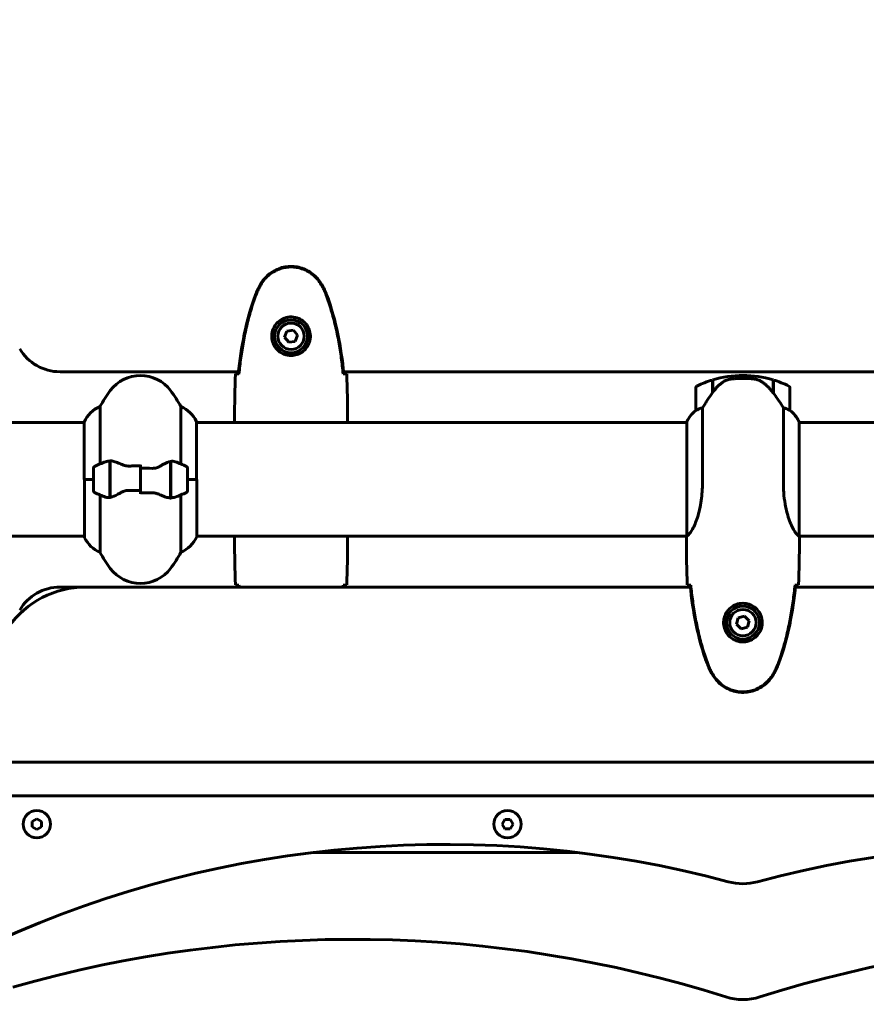
# Model space of a CAD drawing. Units: millimetres. Extents: x 8482 to 17872, y -987 to 16124.
# Drawn here: x 13185 to 13634, y 13121 to 13643 of the extents above; entities that cross this region are included whole.
import ezdxf

# ---------------------------------------------------------------- set-up
doc = ezdxf.new("R2010")
doc.units = ezdxf.units.MM
doc.header["$LTSCALE"] = 70
doc.layers.add('Widoczne (ISO)', color=7, linetype='Continuous', lineweight=60)
doc.layers.add('Wymiar (ISO)', color=116, linetype='Continuous', lineweight=18)
doc.styles.add('Tekst etykiety (ISO)', font='tahoma.ttf')
doc.dimstyles.new('Domyślne (ISO)', dxfattribs={"dimscale": 70, "dimtxt": 3.5, "dimasz": 2.5, "dimexe": 3.175, "dimexo": 0, "dimgap": 0.762, "dimtad": 1, "dimtoh": 1, "dimdec": 0, "dimrnd": 1e-08, "dimzin": 0, "dimtxsty": 'Tekst etykiety (ISO)', "dimcen": 0.09, "dimdle": 10, "dimclrd": 256, "dimclre": 256, "dimclrt": 256, "dimadec": 0, "dimazin": 0, "dimtfac": 0.714286, "dimtdec": 0, "dimtmove": 0, "dimatfit": 3, "dimfxl": 0, "dimtolj": 1, "dimtzin": 0, "dimlwd": 50, "dimlwe": 50, "dimarcsym": 0})

# ---------------------------------------------------------------- blocks, each defined once
blk = doc.blocks.new('*D4')
at = {"layer": 'Defpoints', "color": 0}
for p in [(13568.92, 16124.23), (10515.75, 12499.23), (11538.77, 12499.23)]:
    blk.add_point(p, dxfattribs=at)
at = {"layer": 'Wymiar (ISO)', "lineweight": 50}
for p, q in [((13568.92, 16124.23), (10293.5, 16124.23)), ((10515.75, 15949.23), (10515.75, 12674.23)), ((11538.77, 12499.23), (10293.5, 12499.23))]:
    blk.add_line(p, q, dxfattribs=at)
at = {"layer": 'Wymiar (ISO)'}
for points in [[(10486.58, 15949.23), (10544.91, 15949.23), (10515.75, 16124.23)], [(10486.58, 12674.23), (10544.91, 12674.23), (10515.75, 12499.23)]]:
    blk.add_solid(points, dxfattribs=at)
at = {"layer": 'Wymiar (ISO)', "lineweight": 50, "insert": (10207.2, 14311.73), "char_height": 245, "attachment_point": 2, "rotation": 90, "style": 'Tekst etykiety (ISO)'}
blk.add_mtext('\\A1;3625', dxfattribs=at)

msp = doc.modelspace()

# ---------------------------------------------------------------- linework, layer by layer
at = {"layer": 'Widoczne (ISO)'}
for p, q in [((13326.76, 13477.94), (13325.5, 13474.72)), ((13330.19, 13478.46), (13326.76, 13477.94)), ((13332.35, 13475.75), (13330.19, 13478.46)), ((13325.5, 13474.72), (13327.66, 13472.01)), ((13327.66, 13472.01), (13331.08, 13472.52)), ((13331.08, 13472.52), (13332.35, 13475.75)), ((13206.22, 13456.38), (13301.02, 13456.38)), ((13356.83, 13456.38), (13781.02, 13456.38)), ((13552.72, 13445.18), (13552.72, 13451.99)), ((13552.92, 13445.46), (13552.92, 13452.05)), ((13568.92, 13452.88), (13568.92, 13454.38)), ((13568.92, 13454.38), (13568.92, 13452.88)), ((13584.92, 13452.05), (13584.92, 13445.28)), ((13585.12, 13451.99), (13585.12, 13445.18)), ((13543.92, 13447.88), (13543.92, 13435.88)), ((13593.92, 13435.88), (13593.92, 13447.88)), ((13585.12, 13445.18), (13585.12, 13444.99)), ((13227.44, 13407.46), (13227.44, 13437.89)), ((13270.41, 13437.89), (13270.41, 13407.46)), ((13547.44, 13397.44), (13547.44, 13437.29)), ((13590.41, 13437.29), (13590.41, 13397.44)), ((13298.92, 13431.68), (13298.92, 13429.93)), ((13358.92, 13431.68), (13358.92, 13429.93)), ((13219.02, 13429.38), (13173.52, 13429.38)), ((13219.02, 13429.64), (13219.02, 13399.23)), ((13278.65, 13399.23), (13278.65, 13429.93)), ((13539.2, 13429.38), (13278.65, 13429.38)), ((13539.02, 13429.64), (13539.02, 13429.38)), ((13539.2, 13429.93), (13539.2, 13369.37)), ((13598.83, 13369.13), (13598.83, 13429.64)), ((13859.02, 13429.38), (13598.83, 13429.38)), ((13232.72, 13408.79), (13232.72, 13409.67)), ((13223.92, 13405.23), (13223.92, 13393.23)), ((13232.72, 13389.68), (13232.72, 13408.79)), ((13232.92, 13389.71), (13232.92, 13409.12)), ((13248.92, 13405.17), (13248.92, 13406.9)), ((13248.92, 13405.17), (13248.92, 13393.3)), ((13248.92, 13393.3), (13248.92, 13405.17)), ((13264.92, 13408.75), (13264.92, 13389.35)), ((13265.12, 13408.79), (13265.12, 13389.68)), ((13273.92, 13393.23), (13273.92, 13405.23)), ((13223.92, 13399.23), (13219.02, 13399.23)), ((13219.2, 13399.23), (13219.2, 13368.53)), ((13223.92, 13399.23), (13219.25, 13399.23)), ((13232.92, 13404.25), (13232.72, 13404.25)), ((13232.72, 13404.04), (13232.92, 13404.04)), ((13232.72, 13403.78), (13232.92, 13403.78)), ((13232.92, 13403.61), (13232.72, 13403.61)), ((13232.72, 13402.99), (13232.92, 13402.99)), ((13232.72, 13402.78), (13232.92, 13402.78)), ((13232.92, 13402.2), (13232.72, 13402.2)), ((13232.72, 13401.29), (13232.92, 13401.29)), ((13232.72, 13401.18), (13232.92, 13401.18)), ((13232.92, 13400.28), (13232.72, 13400.28)), ((13232.72, 13399.23), (13232.92, 13399.23)), ((13232.72, 13399.23), (13232.92, 13399.23)), ((13265.12, 13404.25), (13264.92, 13404.25)), ((13264.92, 13404.04), (13265.12, 13404.04)), ((13264.92, 13403.78), (13265.12, 13403.78)), ((13265.12, 13403.61), (13264.92, 13403.61)), ((13264.92, 13402.99), (13265.12, 13402.99)), ((13264.92, 13402.78), (13265.12, 13402.78)), ((13265.12, 13402.2), (13264.92, 13402.2)), ((13264.92, 13401.29), (13265.12, 13401.29)), ((13264.92, 13401.18), (13265.12, 13401.18)), ((13265.12, 13400.28), (13264.92, 13400.28)), ((13264.92, 13399.23), (13265.12, 13399.23)), ((13264.92, 13399.23), (13265.12, 13399.23)), ((13273.92, 13399.23), (13278.83, 13399.23)), ((13273.92, 13399.23), (13278.6, 13399.23)), ((13278.83, 13368.82), (13278.83, 13399.23)), ((13232.72, 13398.24), (13232.92, 13398.24)), ((13232.92, 13398.18), (13232.72, 13398.18)), ((13232.72, 13397.18), (13232.92, 13397.18)), ((13232.72, 13396.42), (13232.92, 13396.42)), ((13232.92, 13396.26), (13232.72, 13396.26)), ((13232.72, 13395.48), (13232.92, 13395.48)), ((13232.72, 13395.1), (13232.92, 13395.1)), ((13232.92, 13394.86), (13232.72, 13394.86)), ((13232.72, 13394.43), (13232.92, 13394.43)), ((13232.92, 13394.21), (13232.72, 13394.21)), ((13232.72, 13394.18), (13232.92, 13394.18)), ((13264.92, 13398.24), (13265.12, 13398.24)), ((13265.12, 13398.18), (13264.92, 13398.18)), ((13264.92, 13397.18), (13265.12, 13397.18)), ((13264.92, 13396.42), (13265.12, 13396.42)), ((13265.12, 13396.26), (13264.92, 13396.26)), ((13264.92, 13395.48), (13265.12, 13395.48)), ((13264.92, 13395.1), (13265.12, 13395.1)), ((13265.12, 13394.86), (13264.92, 13394.86)), ((13264.92, 13394.43), (13265.12, 13394.43)), ((13265.12, 13394.21), (13264.92, 13394.21)), ((13264.92, 13394.18), (13265.12, 13394.18)), ((13227.44, 13360.57), (13227.44, 13391.01)), ((13248.92, 13393.3), (13248.92, 13391.57)), ((13265.12, 13389.68), (13265.12, 13388.79)), ((13270.41, 13391.01), (13270.41, 13360.57)), ((13219.2, 13369.08), (13173.52, 13369.08)), ((13539.07, 13369.08), (13278.83, 13369.08)), ((13298.92, 13366.79), (13298.92, 13368.54)), ((13358.92, 13366.79), (13358.92, 13368.54)), ((13538.92, 13366.79), (13538.92, 13368.54)), ((13859.2, 13369.08), (13598.84, 13369.08)), ((13598.92, 13366.79), (13598.92, 13368.54)), ((13219.73, 13342.08), (13206.22, 13342.08)), ((13541.02, 13342.08), (13219.73, 13342.08)), ((13918.11, 13342.08), (13596.83, 13342.08)), ((13569.83, 13326.58), (13566.48, 13325.69)), ((13572.27, 13324.12), (13569.83, 13326.58)), ((13566.48, 13325.69), (13565.58, 13322.34)), ((13565.58, 13322.34), (13568.02, 13319.89)), ((13571.37, 13320.78), (13572.27, 13324.12)), ((13568.02, 13319.89), (13571.37, 13320.78)), ((13083.92, 13249.23), (13568.92, 13249.23)), ((14053.92, 13249.23), (13568.92, 13249.23)), ((13568.92, 13231.23), (13083.92, 13231.23)), ((13568.92, 13231.23), (14053.92, 13231.23)), ((13191.42, 13217.68), (13193.92, 13219.12)), ((13191.42, 13214.79), (13191.42, 13217.68)), ((13193.92, 13219.12), (13196.42, 13217.68)), ((13196.42, 13217.68), (13196.42, 13214.79)), ((13441.04, 13216.23), (13442.48, 13218.73)), ((13442.48, 13218.73), (13445.37, 13218.73)), ((13445.37, 13218.73), (13446.81, 13216.23)), ((13193.92, 13213.35), (13191.42, 13214.79)), ((13196.42, 13214.79), (13193.92, 13213.35)), ((13442.48, 13213.73), (13441.04, 13216.23)), ((13445.37, 13213.73), (13442.48, 13213.73)), ((13446.81, 13216.23), (13445.37, 13213.73)), ((13340.69, 13201.23), (13481.04, 13201.23))]:
    msp.add_line(p, q, dxfattribs=at)
for centre, radius in [((13328.92, 13475.23), 8.75), ((13328.92, 13475.23), 7), ((13568.92, 13323.23), 8.75), ((13568.92, 13323.23), 7), ((13193.92, 13216.23), 7.25), ((13443.92, 13216.23), 7.25)]:
    msp.add_circle(centre, radius, dxfattribs=at)
for centre, radius, start, end in [((13206.22, 13481.38), 25, 210.8931, 270), ((13248.92, 13434.43), 20, 36.8699, 143.1301), ((13568.92, 13398.27), 56.11, 106.7801, 115.8148), ((13568.92, 13398.27), 56.11, 90, 106.567), ((13568.92, 13398.27), 56.11, 73.433, 90), ((13568.92, 13398.27), 56.11, 64.1852, 73.2199), ((13288.92, 13404.43), 70, 143.1301, 151.4443), ((13208.92, 13404.43), 70, 28.5557, 36.8699), ((13544.92, 13447.88), 1, 115.8148, 180), ((13592.92, 13447.88), 1, 0, 64.1852), ((13233.64, 13423.14), 16, 112.7842, 156.0245), ((13264.21, 13423.14), 16, 25.9828, 67.2158), ((13553.64, 13423.14), 16, 127.3693, 156.0245), ((13553.64, 13423.14), 16, 127.3693, 154.0172), ((13544.92, 13435.88), 1, 180, 181.4176), ((13592.92, 13435.88), 1, 358.5824, 0), ((13584.21, 13423.14), 16, 25.9828, 52.6307), ((13584.21, 13423.14), 16, 23.9755, 52.6307), ((13278.15, 13429.93), 0.5, 0, 25.9828), ((13539.42, 13429.93), 0.5, 215.3151, 243.6624), ((13539.7, 13429.93), 0.5, 154.0172, 180), ((13224.92, 13405.23), 1, 115.8148, 180), ((13248.92, 13355.62), 56.11, 109.2319, 115.8148), ((13248.92, 13355.62), 56.11, 64.1852, 70.7681), ((13272.92, 13405.23), 1, 0, 64.1852), ((13224.92, 13393.23), 1, 180, 244.1852), ((13248.92, 13442.85), 56.11, 244.1852, 250.7681), ((13248.92, 13442.85), 56.11, 289.2319, 295.8148), ((13272.92, 13393.23), 1, 295.8148, 0), ((13219.7, 13368.53), 0.5, 180, 205.9828), ((13233.64, 13375.32), 16, 205.9828, 247.2158), ((13264.21, 13375.32), 16, 292.7842, 336.0245), ((13288.92, 13394.03), 70, 208.5557, 216.8699), ((13208.92, 13394.03), 70, 323.1301, 331.4443), ((13248.92, 13364.03), 20, 216.8699, 323.1301), ((13219.73, 13292.08), 50, 90, 144.6065), ((13206.22, 13317.08), 25, 90, 149.1069), ((13410.87, 12625.66), 579.84, 74.97885, 114.29839), ((13726.98, 12625.66), 579.84, 65.70161, 105.02115), ((13568.92, 13214.66), 30, 254.9788, 285.0212), ((13361.9, 12498.19), 656.94, 72.46016, 105.96644), ((13775.95, 12498.19), 656.94, 74.03356, 107.53984), ((13568.92, 13153.19), 30, 252.4602, 287.5398)]:
    msp.add_arc(centre, radius, start, end, dxfattribs=at)
msp.add_ellipse((13584.47, 13443.67), major_axis=(8.81, -12.43), ratio=0.085302, start_param=1.617054, end_param=1.638925, dxfattribs=at)
for points, knots in [([(13345.23, 13502.67), (13343.98, 13504.82), (13342.37, 13506.71), (13338.48, 13509.79), (13336.25, 13510.93), (13331.54, 13512.24), (13329.12, 13512.42), (13324.35, 13511.85), (13322.05, 13511.1), (13318.37, 13509.05), (13316.92, 13507.95), (13314.47, 13505.46), (13313.46, 13504.12), (13312.62, 13502.67)], [0.03914, 0.03914, 0.03914, 0.03914, 0.785446, 0.785446, 1.53395, 1.53395, 2.25925, 2.25925, 2.981422, 2.981422, 3.528263, 3.528263, 4.033004, 4.033004, 4.033004, 4.033004]), ([(13312.86, 13502.53), (13313.4, 13503.47), (13314.02, 13504.38), (13315.38, 13506.02), (13316.1, 13506.77), (13317.62, 13508.11), (13318.43, 13508.71), (13320.12, 13509.76), (13321, 13510.22), (13322.8, 13510.98), (13323.73, 13511.28), (13325.62, 13511.74), (13326.58, 13511.89), (13328.51, 13512.03), (13329.47, 13512.03), (13331.39, 13511.87), (13332.35, 13511.71), (13334.23, 13511.25), (13335.15, 13510.94), (13336.93, 13510.18), (13337.8, 13509.73), (13339.46, 13508.68), (13340.25, 13508.09), (13341.74, 13506.78), (13342.44, 13506.06), (13343.79, 13504.42), (13344.43, 13503.5), (13344.99, 13502.53)], [0, 0, 0, 0, 0.309737, 0.309737, 0.601073, 0.601073, 0.885288, 0.885288, 1.162586, 1.162586, 1.437627, 1.437627, 1.709863, 1.709863, 1.980965, 1.980965, 2.253779, 2.253779, 2.525671, 2.525671, 2.801201, 2.801201, 3.078831, 3.078831, 3.362527, 3.362527, 3.680704, 3.680704, 3.680704, 3.680704]), ([(13312.62, 13502.67), (13312.12, 13501.8), (13311.66, 13500.91), (13310.79, 13499.09), (13310.38, 13498.14), (13310.03, 13497.18)], [0.0059124, 0.0059124, 0.0059124, 0.0059124, 0.3050797, 0.3050797, 0.6119118, 0.6119118, 0.6119118, 0.6119118]), ([(13310.26, 13497.1), (13310.4, 13497.48), (13310.55, 13497.85), (13310.86, 13498.6), (13311.03, 13498.96), (13311.36, 13499.69), (13311.54, 13500.06), (13311.9, 13500.77), (13312.08, 13501.13), (13312.46, 13501.83), (13312.66, 13502.18), (13312.86, 13502.53)], [0, 0, 0, 0, 0.1171077, 0.1171077, 0.2342154, 0.2342154, 0.351323, 0.351323, 0.4684307, 0.4684307, 0.5855384, 0.5855384, 0.5855384, 0.5855384]), ([(13344.99, 13502.53), (13345.19, 13502.18), (13345.39, 13501.83), (13345.77, 13501.13), (13345.95, 13500.77), (13346.31, 13500.06), (13346.49, 13499.69), (13346.82, 13498.96), (13346.98, 13498.6), (13347.3, 13497.85), (13347.45, 13497.48), (13347.59, 13497.1)], [0, 0, 0, 0, 0.1171077, 0.1171077, 0.2342154, 0.2342154, 0.351323, 0.351323, 0.4684307, 0.4684307, 0.5855384, 0.5855384, 0.5855384, 0.5855384]), ([(13347.82, 13497.18), (13347.47, 13498.14), (13347.06, 13499.09), (13346.19, 13500.91), (13345.72, 13501.8), (13345.23, 13502.67)], [0.0001517, 0.0001517, 0.0001517, 0.0001517, 0.3070421, 0.3070421, 0.6062661, 0.6062661, 0.6062661, 0.6062661]), ([(13310.03, 13497.18), (13307.48, 13490.43), (13305.56, 13483.42), (13302.65, 13469.41), (13301.64, 13462.36), (13300.91, 13455.33)], [0.000151, 0.000151, 0.000151, 0.000151, 2.167015, 2.167015, 4.288732, 4.288732, 4.288732, 4.288732]), ([(13301.23, 13455.33), (13301.52, 13458.15), (13301.86, 13460.98), (13302.64, 13466.64), (13303.09, 13469.46), (13304.11, 13475.09), (13304.69, 13477.9), (13305.99, 13483.47), (13306.72, 13486.23), (13308.36, 13491.71), (13309.26, 13494.42), (13310.26, 13497.1)], [5.523572, 5.523572, 5.523572, 5.523572, 6.373336, 6.373336, 7.223204, 7.223204, 8.073072, 8.073072, 8.92294, 8.92294, 9.772808, 9.772808, 9.772808, 9.772808]), ([(13347.59, 13497.1), (13348.59, 13494.42), (13349.49, 13491.71), (13351.13, 13486.23), (13351.85, 13483.47), (13353.16, 13477.9), (13353.74, 13475.09), (13354.76, 13469.46), (13355.21, 13466.64), (13355.99, 13460.98), (13356.32, 13458.15), (13356.61, 13455.33)], [0, 0, 0, 0, 0.849868, 0.849868, 1.699736, 1.699736, 2.549604, 2.549604, 3.399472, 3.399472, 4.249236, 4.249236, 4.249236, 4.249236]), ([(13356.94, 13455.33), (13356.21, 13462.36), (13355.2, 13469.41), (13352.29, 13483.42), (13350.37, 13490.43), (13347.82, 13497.18)], [0.03904, 0.03904, 0.03904, 0.03904, 2.160856, 2.160856, 4.32787, 4.32787, 4.32787, 4.32787]), ([(13318.68, 13474.86), (13318.71, 13474.18), (13318.8, 13473.51), (13319.19, 13471.84), (13319.58, 13470.89), (13320.4, 13469.51), (13320.74, 13469.04), (13321.85, 13467.73), (13322.74, 13466.96), (13324.55, 13465.93), (13325.35, 13465.58), (13327.37, 13465.03), (13328.62, 13464.91), (13330.86, 13465.11), (13331.85, 13465.36), (13333.76, 13466.13), (13334.64, 13466.67), (13336.21, 13467.95), (13336.88, 13468.7), (13337.75, 13469.99), (13338.03, 13470.49), (13338.5, 13471.54), (13338.69, 13472.08), (13339.01, 13473.28), (13339.12, 13473.96), (13339.22, 13475.79), (13339.1, 13476.97), (13338.51, 13478.96), (13338.17, 13479.75), (13337.14, 13481.47), (13336.39, 13482.35), (13334.79, 13483.69), (13333.98, 13484.2), (13331.92, 13485.12), (13330.59, 13485.43), (13327.95, 13485.52), (13326.59, 13485.3), (13324.09, 13484.37), (13322.9, 13483.64), (13320.84, 13481.7), (13319.97, 13480.43), (13318.98, 13477.99), (13318.75, 13476.86), (13318.67, 13475.47), (13318.67, 13475.16), (13318.68, 13474.86)], [-6.909916, -6.909916, -6.909916, -6.909916, -6.678187, -6.678187, -6.307421, -6.307421, -6.099272, -6.099272, -5.691755, -5.691755, -5.410793, -5.410793, -5.04443, -5.04443, -4.733913, -4.733913, -4.389128, -4.389128, -4.031248, -4.031248, -3.824879, -3.824879, -3.618512, -3.618512, -3.383004, -3.383004, -3.001582, -3.001582, -2.738223, -2.738223, -2.395647, -2.395647, -2.112934, -2.112934, -1.715272, -1.715272, -1.315068, -1.315068, -0.909692, -0.909692, -0.460238, -0.460238, -0.101058, -0.101058, 0, 0, 0, 0]), ([(13300.97, 13455.32), (13300.74, 13455.31), (13300.52, 13455.3), (13299.93, 13455.27), (13299.62, 13455.25), (13299.39, 13455.23)], [9.0036319, 9.0036319, 9.0036319, 9.0036319, 9.2941564, 9.2941564, 9.8897117, 9.8897117, 9.8897117, 9.8897117]), ([(13300.91, 13455.33), (13300.94, 13455.33), (13300.97, 13455.33), (13301.08, 13455.33), (13301.16, 13455.33), (13301.24, 13455.33)], [0.1024049, 0.1024049, 0.1024049, 0.1024049, 0.1531841, 0.1531841, 0.2891864, 0.2891864, 0.2891864, 0.2891864]), ([(13356.61, 13455.33), (13356.69, 13455.33), (13356.77, 13455.33), (13356.88, 13455.33), (13356.91, 13455.33), (13356.94, 13455.33)], [0.017728, 0.017728, 0.017728, 0.017728, 0.1537298, 0.1537298, 0.2045095, 0.2045095, 0.2045095, 0.2045095]), ([(13358.46, 13455.23), (13358.23, 13455.25), (13357.92, 13455.27), (13357.33, 13455.3), (13357.11, 13455.31), (13356.88, 13455.32)], [34.7828406, 34.7828406, 34.7828406, 34.7828406, 35.3783959, 35.3783959, 35.6691337, 35.6691337, 35.6691337, 35.6691337]), ([(13558.5, 13451.03), (13559.04, 13451.41), (13559.65, 13451.73), (13561.01, 13452.24), (13561.74, 13452.41), (13562.52, 13452.5)], [0, 0, 0, 0, 0.2223532, 0.2223532, 0.4551306, 0.4551306, 0.4551306, 0.4551306]), ([(13574.61, 13452.58), (13574.44, 13452.6), (13574.25, 13452.62), (13573.73, 13452.67), (13573.37, 13452.7), (13572.56, 13452.76), (13572.13, 13452.79), (13571.18, 13452.84), (13570.68, 13452.86), (13569.75, 13452.88), (13569.33, 13452.88), (13568.92, 13452.88), (13568.66, 13452.88), (13568.38, 13452.88), (13567.69, 13452.87), (13567.28, 13452.86), (13566.68, 13452.84), (13566.47, 13452.83), (13565.87, 13452.8), (13565.52, 13452.78), (13564.92, 13452.73), (13564.67, 13452.71), (13564.08, 13452.67), (13563.78, 13452.64), (13563.23, 13452.58), (13563, 13452.56), (13562.7, 13452.52), (13562.6, 13452.51), (13562.52, 13452.5)], [6.914575, 6.914575, 6.914575, 6.914575, 7.025602, 7.025602, 7.185634, 7.185634, 7.334276, 7.334276, 7.470354, 7.470354, 7.570079, 7.570079, 7.570079, 7.635772, 7.635772, 7.74088, 7.74088, 7.801274, 7.801274, 7.91791, 7.91791, 8.016058, 8.016058, 8.170389, 8.170389, 8.327265, 8.327265, 8.406835, 8.406835, 8.406835, 8.406835]), ([(13578.67, 13451.23), (13578.44, 13451.38), (13578.19, 13451.52), (13577.68, 13451.77), (13577.42, 13451.88), (13576.88, 13452.09), (13576.61, 13452.18), (13576.05, 13452.33), (13575.77, 13452.4), (13575.19, 13452.51), (13574.9, 13452.55), (13574.61, 13452.58)], [0, 0, 0, 0, 0.0831461, 0.0831461, 0.1662923, 0.1662923, 0.2494384, 0.2494384, 0.3325845, 0.3325845, 0.4157306, 0.4157306, 0.4157306, 0.4157306]), ([(13558.5, 13451.03), (13557.98, 13450.66), (13557.47, 13450.28), (13555.41, 13448.55), (13554.06, 13447.05), (13552.92, 13445.46)], [0.5724832, 0.5724832, 0.5724832, 0.5724832, 0.6422282, 0.6422282, 0.8608733, 0.8608733, 0.8608733, 0.8608733]), ([(13584.93, 13445.27), (13584.58, 13445.75), (13584.22, 13446.22), (13583.46, 13447.13), (13583.06, 13447.57), (13582.25, 13448.4), (13581.83, 13448.8), (13580.96, 13449.56), (13580.52, 13449.92), (13579.61, 13450.61), (13579.14, 13450.93), (13578.67, 13451.23)], [0, 0, 0, 0, 0.1751235, 0.1751235, 0.3502469, 0.3502469, 0.5253704, 0.5253704, 0.7004938, 0.7004938, 0.8756173, 0.8756173, 0.8756173, 0.8756173]), ([(13552.92, 13445.46), (13552, 13444.16), (13551.07, 13442.82), (13549.72, 13440.8), (13549.25, 13440.1), (13548.31, 13438.66), (13547.85, 13437.94), (13547.44, 13437.29)], [0, 0, 0, 0, 0.481827, 0.481827, 0.74882, 0.74882, 1.050013, 1.050013, 1.050013, 1.050013]), ([(13590.41, 13437.29), (13590.21, 13437.6), (13590.01, 13437.92), (13589.06, 13439.4), (13588.23, 13440.67), (13586.63, 13443.03), (13585.88, 13444.12), (13585.12, 13445.18)], [-2.553905, -2.553905, -2.553905, -2.553905, -2.410923, -2.410923, -1.933986, -1.933986, -1.54469, -1.54469, -1.54469, -1.54469]), ([(13544.49, 13436.08), (13544.38, 13436.03), (13544.24, 13435.95), (13544, 13435.85), (13543.95, 13435.84), (13543.93, 13435.85), (13543.93, 13435.85), (13543.92, 13435.86), (13543.92, 13435.86), (13543.92, 13435.86)], [0, 0, 0, 0, 0.0649331, 0.0649331, 0.1383366, 0.1383366, 0.1704192, 0.1704192, 0.1962839, 0.1962839, 0.1962839, 0.1962839]), ([(13547.44, 13437.29), (13546.93, 13437.14), (13546.46, 13436.97), (13545.43, 13436.55), (13544.91, 13436.3), (13544.49, 13436.08)], [0.0001663, 0.0001663, 0.0001663, 0.0001663, 0.190884, 0.190884, 0.4484016, 0.4484016, 0.4484016, 0.4484016]), ([(13593.36, 13436.08), (13593.03, 13436.25), (13592.64, 13436.45), (13591.66, 13436.87), (13591.06, 13437.09), (13590.41, 13437.29)], [0, 0, 0, 0, 0.2028161, 0.2028161, 0.4461333, 0.4461333, 0.4461333, 0.4461333]), ([(13593.92, 13435.86), (13593.92, 13435.86), (13593.92, 13435.85), (13593.91, 13435.85), (13593.9, 13435.84), (13593.8, 13435.87), (13593.74, 13435.89), (13593.58, 13435.97), (13593.49, 13436.01), (13593.36, 13436.08)], [0, 0, 0, 0, 0.0892681, 0.0892681, 0.2434802, 0.2434802, 0.344433, 0.344433, 0.4329441, 0.4329441, 0.4329441, 0.4329441]), ([(13299.01, 13429.38), (13298.95, 13429.63), (13298.92, 13429.81), (13298.92, 13429.93), (13298.92, 13429.93), (13298.92, 13429.93)], [2.936644, 2.936644, 2.936644, 2.936644, 3.1347187, 3.1347187, 3.136385, 3.136385, 3.136385, 3.136385]), ([(13299.07, 13429.38), (13299.07, 13429.4), (13299.06, 13429.42), (13299.03, 13429.51), (13299.01, 13429.57), (13298.98, 13429.66), (13298.97, 13429.7), (13298.95, 13429.76), (13298.95, 13429.77), (13298.93, 13429.82), (13298.92, 13429.83), (13298.92, 13429.93)], [9.2201552, 9.2201552, 9.2201552, 9.2201552, 9.259591, 9.259591, 9.3923584, 9.3923584, 9.5251257, 9.5251257, 9.5915094, 9.5915094, 9.6578931, 9.6578931, 9.6578931, 9.6578931]), ([(13358.84, 13429.38), (13358.9, 13429.63), (13358.92, 13429.81), (13358.92, 13429.93), (13358.92, 13429.93), (13358.92, 13429.93)], [2.936644, 2.936644, 2.936644, 2.936644, 3.1347187, 3.1347187, 3.136385, 3.136385, 3.136385, 3.136385]), ([(13230.44, 13408.6), (13230.46, 13408.61), (13230.48, 13408.61), (13231.22, 13408.86), (13231.97, 13408.92), (13232.72, 13408.79)], [-1.9447116, -1.9447116, -1.9447116, -1.9447116, -1.9339859, -1.9339859, -1.5446895, -1.5446895, -1.5446895, -1.5446895]), ([(13233.27, 13409.09), (13233.23, 13409.1), (13233.19, 13409.1), (13233.12, 13409.11), (13233.09, 13409.11), (13233.01, 13409.12), (13232.98, 13409.12), (13232.9, 13409.12), (13232.87, 13409.12), (13232.8, 13409.12), (13232.76, 13409.12), (13232.72, 13409.12)], [0, 0, 0, 0, 0.0206159, 0.0206159, 0.0412319, 0.0412319, 0.0618478, 0.0618478, 0.0824637, 0.0824637, 0.1030796, 0.1030796, 0.1030796, 0.1030796]), ([(13233.27, 13409.09), (13233.58, 13409.06), (13233.92, 13408.99), (13234.64, 13408.83), (13235.01, 13408.72), (13235.79, 13408.47), (13236.19, 13408.33), (13237.02, 13408.02), (13237.45, 13407.85), (13238.33, 13407.48), (13238.79, 13407.29), (13239.25, 13407.09)], [0, 0, 0, 0, 0.1751235, 0.1751235, 0.3502469, 0.3502469, 0.5253704, 0.5253704, 0.7004938, 0.7004938, 0.8756173, 0.8756173, 0.8756173, 0.8756173]), ([(13239.25, 13407.09), (13239.48, 13406.99), (13239.72, 13406.9), (13240.23, 13406.73), (13240.49, 13406.65), (13241.02, 13406.52), (13241.3, 13406.47), (13241.86, 13406.39), (13242.15, 13406.36), (13242.72, 13406.33), (13243.01, 13406.32), (13243.3, 13406.33)], [0, 0, 0, 0, 0.0831461, 0.0831461, 0.1662923, 0.1662923, 0.2494384, 0.2494384, 0.3325845, 0.3325845, 0.4157306, 0.4157306, 0.4157306, 0.4157306]), ([(13243.3, 13406.33), (13243.67, 13406.34), (13244.04, 13406.35), (13244.79, 13406.36), (13245.17, 13406.37), (13245.92, 13406.38), (13246.29, 13406.38), (13247.04, 13406.39), (13247.42, 13406.39), (13248.17, 13406.4), (13248.55, 13406.4), (13248.92, 13406.4)], [-1.2620829, -1.2620829, -1.2620829, -1.2620829, -1.1493558, -1.1493558, -1.0366287, -1.0366287, -0.9239015, -0.9239015, -0.8111744, -0.8111744, -0.6984473, -0.6984473, -0.6984473, -0.6984473]), ([(13259.35, 13406.24), (13258.81, 13405.92), (13258.2, 13405.62), (13256.83, 13405.2), (13256.11, 13405.09), (13255.33, 13405.11)], [0, 0, 0, 0, 0.2223532, 0.2223532, 0.4551306, 0.4551306, 0.4551306, 0.4551306]), ([(13259.35, 13406.24), (13259.87, 13406.55), (13260.38, 13406.85), (13262.44, 13407.95), (13263.79, 13408.51), (13264.92, 13408.75)], [0.5724832, 0.5724832, 0.5724832, 0.5724832, 0.6422282, 0.6422282, 0.8608733, 0.8608733, 0.8608733, 0.8608733]), ([(13547.44, 13397.44), (13547.44, 13394.25), (13547.22, 13391.1), (13546.33, 13384.77), (13545.62, 13381.71), (13543.96, 13376.51), (13543.04, 13374.43), (13541.39, 13371.47), (13540.68, 13370.56), (13539.75, 13369.62), (13539.46, 13369.41), (13539.25, 13369.28)], [0.155968, 0.155968, 0.155968, 0.155968, 1.115261, 1.115261, 2.198537, 2.198537, 3.266815, 3.266815, 4.24236, 4.24236, 4.896886, 4.896886, 4.896886, 4.896886]), ([(13598.83, 13369.13), (13598.69, 13369.23), (13598.37, 13369.39), (13597.54, 13370.16), (13597.06, 13370.7), (13595.57, 13372.9), (13594.55, 13374.92), (13592.77, 13379.78), (13591.95, 13382.77), (13591.02, 13388.11), (13590.76, 13390.18), (13590.47, 13394.01), (13590.41, 13395.72), (13590.41, 13397.44)], [0.437394, 0.437394, 0.437394, 0.437394, 1.335665, 1.335665, 2.108644, 2.108644, 3.44936, 3.44936, 4.840595, 4.840595, 5.656639, 5.656639, 6.296646, 6.296646, 6.296646, 6.296646]), ([(13238.5, 13392.22), (13237.98, 13391.91), (13237.47, 13391.62), (13235.41, 13390.51), (13234.06, 13389.95), (13232.92, 13389.71)], [0.5724832, 0.5724832, 0.5724832, 0.5724832, 0.6422282, 0.6422282, 0.8608733, 0.8608733, 0.8608733, 0.8608733]), ([(13238.5, 13392.22), (13239.04, 13392.55), (13239.65, 13392.84), (13241.01, 13393.27), (13241.74, 13393.37), (13242.52, 13393.36)], [0, 0, 0, 0, 0.2223532, 0.2223532, 0.4551306, 0.4551306, 0.4551306, 0.4551306]), ([(13254.55, 13392.14), (13254.18, 13392.13), (13253.8, 13392.12), (13253.06, 13392.1), (13252.68, 13392.1), (13251.93, 13392.09), (13251.56, 13392.08), (13250.8, 13392.07), (13250.43, 13392.07), (13249.68, 13392.07), (13249.3, 13392.07), (13248.92, 13392.07)], [-1.2620829, -1.2620829, -1.2620829, -1.2620829, -1.1493558, -1.1493558, -1.0366287, -1.0366287, -0.9239015, -0.9239015, -0.8111744, -0.8111744, -0.6984473, -0.6984473, -0.6984473, -0.6984473]), ([(13258.6, 13391.37), (13258.37, 13391.47), (13258.13, 13391.57), (13257.62, 13391.74), (13257.36, 13391.81), (13256.82, 13391.94), (13256.55, 13391.99), (13255.99, 13392.08), (13255.7, 13392.11), (13255.13, 13392.14), (13254.84, 13392.14), (13254.55, 13392.14)], [0, 0, 0, 0, 0.0831461, 0.0831461, 0.1662923, 0.1662923, 0.2494384, 0.2494384, 0.3325845, 0.3325845, 0.4157306, 0.4157306, 0.4157306, 0.4157306]), ([(13264.58, 13389.37), (13264.27, 13389.41), (13263.93, 13389.47), (13263.21, 13389.64), (13262.84, 13389.75), (13262.06, 13389.99), (13261.66, 13390.13), (13260.83, 13390.45), (13260.4, 13390.62), (13259.51, 13390.98), (13259.06, 13391.17), (13258.6, 13391.37)], [0, 0, 0, 0, 0.1751235, 0.1751235, 0.3502469, 0.3502469, 0.5253704, 0.5253704, 0.7004938, 0.7004938, 0.8756173, 0.8756173, 0.8756173, 0.8756173]), ([(13264.58, 13389.37), (13264.62, 13389.37), (13264.65, 13389.36), (13264.73, 13389.36), (13264.76, 13389.36), (13264.84, 13389.35), (13264.87, 13389.35), (13264.94, 13389.34), (13264.98, 13389.34), (13265.05, 13389.34), (13265.09, 13389.34), (13265.12, 13389.34)], [0, 0, 0, 0, 0.0206159, 0.0206159, 0.0412319, 0.0412319, 0.0618478, 0.0618478, 0.0824637, 0.0824637, 0.1030796, 0.1030796, 0.1030796, 0.1030796]), ([(13267.41, 13389.86), (13267.39, 13389.86), (13267.37, 13389.85), (13266.63, 13389.6), (13265.88, 13389.55), (13265.12, 13389.68)], [-1.9447116, -1.9447116, -1.9447116, -1.9447116, -1.9339859, -1.9339859, -1.5446895, -1.5446895, -1.5446895, -1.5446895]), ([(13299.01, 13369.08), (13298.95, 13368.84), (13298.92, 13368.66), (13298.92, 13368.54), (13298.92, 13368.54), (13298.92, 13368.54)], [2.936644, 2.936644, 2.936644, 2.936644, 3.1347187, 3.1347187, 3.136385, 3.136385, 3.136385, 3.136385]), ([(13299.07, 13369.08), (13299.07, 13369.06), (13299.06, 13369.04), (13299.03, 13368.96), (13299.01, 13368.9), (13298.98, 13368.8), (13298.97, 13368.76), (13298.95, 13368.71), (13298.95, 13368.69), (13298.93, 13368.65), (13298.92, 13368.63), (13298.92, 13368.54)], [9.2201552, 9.2201552, 9.2201552, 9.2201552, 9.259591, 9.259591, 9.3923584, 9.3923584, 9.5251257, 9.5251257, 9.5915094, 9.5915094, 9.6578931, 9.6578931, 9.6578931, 9.6578931]), ([(13358.84, 13369.08), (13358.9, 13368.84), (13358.92, 13368.66), (13358.92, 13368.54), (13358.92, 13368.54), (13358.92, 13368.54)], [2.936644, 2.936644, 2.936644, 2.936644, 3.1347187, 3.1347187, 3.136385, 3.136385, 3.136385, 3.136385]), ([(13539.2, 13369.45), (13539.18, 13369.38), (13539.15, 13369.31), (13539.1, 13369.16), (13539.08, 13369.09), (13539.03, 13368.96), (13539.01, 13368.9), (13538.98, 13368.8), (13538.97, 13368.76), (13538.95, 13368.71), (13538.95, 13368.69), (13538.93, 13368.65), (13538.92, 13368.63), (13538.92, 13368.54)], [9.0270792, 9.0270792, 9.0270792, 9.0270792, 9.1268237, 9.1268237, 9.259591, 9.259591, 9.3923584, 9.3923584, 9.5251257, 9.5251257, 9.5915094, 9.5915094, 9.6578931, 9.6578931, 9.6578931, 9.6578931]), ([(13539.01, 13369.08), (13538.95, 13368.84), (13538.92, 13368.66), (13538.92, 13368.54), (13538.92, 13368.54), (13538.92, 13368.54)], [2.936644, 2.936644, 2.936644, 2.936644, 3.1347187, 3.1347187, 3.136385, 3.136385, 3.136385, 3.136385]), ([(13539.2, 13369.35), (13539.2, 13369.35), (13539.2, 13369.35), (13539.2, 13369.34), (13539.2, 13369.34), (13539.2, 13369.32), (13539.21, 13369.32), (13539.21, 13369.3), (13539.22, 13369.29), (13539.23, 13369.27), (13539.24, 13369.27), (13539.25, 13369.28), (13539.25, 13369.28), (13539.25, 13369.28)], [-0.6769435, -0.6769435, -0.6769435, -0.6769435, -0.6754271, -0.6754271, -0.6691157, -0.6691157, -0.6591481, -0.6591481, -0.6186601, -0.6186601, -0.5430404, -0.5430404, -0.5428072, -0.5428072, -0.5428072, -0.5428072]), ([(13598.83, 13369.13), (13598.89, 13368.87), (13598.92, 13368.66), (13598.92, 13368.54), (13598.92, 13368.54), (13598.92, 13368.54)], [2.9230718, 2.9230718, 2.9230718, 2.9230718, 3.1347187, 3.1347187, 3.136385, 3.136385, 3.136385, 3.136385]), ([(13300.97, 13343.15), (13300.74, 13343.16), (13300.52, 13343.17), (13299.93, 13343.2), (13299.62, 13343.21), (13299.39, 13343.23)], [9.0036319, 9.0036319, 9.0036319, 9.0036319, 9.2941564, 9.2941564, 9.8897117, 9.8897117, 9.8897117, 9.8897117]), ([(13358.46, 13343.23), (13358.23, 13343.21), (13357.92, 13343.2), (13357.33, 13343.17), (13357.11, 13343.16), (13356.88, 13343.15)], [34.7828406, 34.7828406, 34.7828406, 34.7828406, 35.3783959, 35.3783959, 35.6691337, 35.6691337, 35.6691337, 35.6691337]), ([(13540.97, 13343.15), (13540.74, 13343.16), (13540.52, 13343.17), (13539.93, 13343.2), (13539.62, 13343.21), (13539.39, 13343.23)], [9.0036319, 9.0036319, 9.0036319, 9.0036319, 9.2941564, 9.2941564, 9.8897117, 9.8897117, 9.8897117, 9.8897117]), ([(13541.24, 13343.14), (13541.16, 13343.14), (13541.08, 13343.14), (13540.97, 13343.14), (13540.94, 13343.14), (13540.91, 13343.14)], [0.017728, 0.017728, 0.017728, 0.017728, 0.1537298, 0.1537298, 0.2045095, 0.2045095, 0.2045095, 0.2045095]), ([(13540.91, 13343.14), (13541.64, 13336.1), (13542.65, 13329.05), (13545.56, 13315.05), (13547.48, 13308.04), (13550.03, 13301.28)], [0.03904, 0.03904, 0.03904, 0.03904, 2.160856, 2.160856, 4.32787, 4.32787, 4.32787, 4.32787]), ([(13541.23, 13343.14), (13541.52, 13340.31), (13541.86, 13337.48), (13542.64, 13331.83), (13543.09, 13329), (13544.11, 13323.37), (13544.69, 13320.57), (13545.99, 13315), (13546.72, 13312.23), (13548.36, 13306.75), (13549.26, 13304.04), (13550.26, 13301.37)], [5.523572, 5.523572, 5.523572, 5.523572, 6.373336, 6.373336, 7.223204, 7.223204, 8.073072, 8.073072, 8.92294, 8.92294, 9.772808, 9.772808, 9.772808, 9.772808]), ([(13587.59, 13301.37), (13588.59, 13304.04), (13589.49, 13306.75), (13591.13, 13312.23), (13591.85, 13315), (13593.16, 13320.57), (13593.74, 13323.37), (13594.76, 13329), (13595.21, 13331.83), (13595.99, 13337.48), (13596.32, 13340.31), (13596.61, 13343.14)], [0, 0, 0, 0, 0.849868, 0.849868, 1.699736, 1.699736, 2.549604, 2.549604, 3.399472, 3.399472, 4.249236, 4.249236, 4.249236, 4.249236]), ([(13587.82, 13301.28), (13590.37, 13308.04), (13592.29, 13315.05), (13595.2, 13329.05), (13596.21, 13336.1), (13596.94, 13343.14)], [0.000151, 0.000151, 0.000151, 0.000151, 2.167015, 2.167015, 4.288732, 4.288732, 4.288732, 4.288732]), ([(13596.94, 13343.14), (13596.91, 13343.14), (13596.88, 13343.14), (13596.77, 13343.14), (13596.69, 13343.14), (13596.61, 13343.14)], [0.1024049, 0.1024049, 0.1024049, 0.1024049, 0.1531841, 0.1531841, 0.2891864, 0.2891864, 0.2891864, 0.2891864]), ([(13598.46, 13343.23), (13598.23, 13343.21), (13597.92, 13343.2), (13597.33, 13343.17), (13597.11, 13343.16), (13596.88, 13343.15)], [34.7828406, 34.7828406, 34.7828406, 34.7828406, 35.3783959, 35.3783959, 35.6691337, 35.6691337, 35.6691337, 35.6691337]), ([(13558.68, 13323.6), (13558.71, 13324.29), (13558.8, 13324.96), (13559.19, 13326.63), (13559.58, 13327.58), (13560.4, 13328.95), (13560.74, 13329.42), (13561.85, 13330.74), (13562.74, 13331.5), (13564.55, 13332.54), (13565.35, 13332.88), (13567.37, 13333.43), (13568.62, 13333.55), (13570.86, 13333.35), (13571.85, 13333.1), (13573.76, 13332.34), (13574.64, 13331.8), (13576.21, 13330.51), (13576.88, 13329.77), (13577.75, 13328.47), (13578.03, 13327.97), (13578.5, 13326.93), (13578.69, 13326.38), (13579.01, 13325.18), (13579.12, 13324.5), (13579.22, 13322.68), (13579.1, 13321.49), (13578.51, 13319.51), (13578.17, 13318.72), (13577.14, 13316.99), (13576.39, 13316.11), (13574.79, 13314.77), (13573.98, 13314.27), (13571.92, 13313.34), (13570.59, 13313.03), (13567.95, 13312.94), (13566.59, 13313.16), (13564.09, 13314.09), (13562.9, 13314.83), (13560.84, 13316.76), (13559.97, 13318.03), (13558.98, 13320.48), (13558.75, 13321.61), (13558.67, 13323), (13558.67, 13323.3), (13558.68, 13323.6)], [-6.909916, -6.909916, -6.909916, -6.909916, -6.678187, -6.678187, -6.307421, -6.307421, -6.099272, -6.099272, -5.691755, -5.691755, -5.410793, -5.410793, -5.04443, -5.04443, -4.733913, -4.733913, -4.389128, -4.389128, -4.031248, -4.031248, -3.824879, -3.824879, -3.618512, -3.618512, -3.383004, -3.383004, -3.001582, -3.001582, -2.738223, -2.738223, -2.395647, -2.395647, -2.112934, -2.112934, -1.715272, -1.715272, -1.315068, -1.315068, -0.909692, -0.909692, -0.460238, -0.460238, -0.101058, -0.101058, 0, 0, 0, 0]), ([(13550.03, 13301.28), (13550.38, 13300.32), (13550.79, 13299.37), (13551.66, 13297.55), (13552.12, 13296.66), (13552.62, 13295.8)], [0.0001517, 0.0001517, 0.0001517, 0.0001517, 0.3070421, 0.3070421, 0.6062661, 0.6062661, 0.6062661, 0.6062661]), ([(13550.26, 13301.37), (13550.4, 13300.99), (13550.55, 13300.61), (13550.86, 13299.87), (13551.03, 13299.5), (13551.36, 13298.77), (13551.54, 13298.41), (13551.9, 13297.69), (13552.08, 13297.34), (13552.46, 13296.63), (13552.66, 13296.28), (13552.86, 13295.94)], [0, 0, 0, 0, 0.1171077, 0.1171077, 0.2342154, 0.2342154, 0.351323, 0.351323, 0.4684307, 0.4684307, 0.5855384, 0.5855384, 0.5855384, 0.5855384]), ([(13584.99, 13295.94), (13585.19, 13296.28), (13585.39, 13296.63), (13585.77, 13297.34), (13585.95, 13297.69), (13586.31, 13298.41), (13586.49, 13298.77), (13586.82, 13299.5), (13586.98, 13299.87), (13587.3, 13300.61), (13587.45, 13300.99), (13587.59, 13301.37)], [0, 0, 0, 0, 0.1171077, 0.1171077, 0.2342154, 0.2342154, 0.351323, 0.351323, 0.4684307, 0.4684307, 0.5855384, 0.5855384, 0.5855384, 0.5855384]), ([(13585.23, 13295.8), (13585.72, 13296.66), (13586.19, 13297.55), (13587.06, 13299.37), (13587.47, 13300.32), (13587.82, 13301.28)], [0.0059124, 0.0059124, 0.0059124, 0.0059124, 0.3050797, 0.3050797, 0.6119118, 0.6119118, 0.6119118, 0.6119118]), ([(13552.62, 13295.8), (13553.86, 13293.65), (13555.48, 13291.76), (13559.37, 13288.68), (13561.6, 13287.54), (13566.31, 13286.23), (13568.73, 13286.04), (13573.5, 13286.62), (13575.8, 13287.37), (13579.48, 13289.41), (13580.93, 13290.52), (13583.38, 13293.01), (13584.39, 13294.35), (13585.23, 13295.8)], [0.03914, 0.03914, 0.03914, 0.03914, 0.785446, 0.785446, 1.53395, 1.53395, 2.25925, 2.25925, 2.981422, 2.981422, 3.528263, 3.528263, 4.033004, 4.033004, 4.033004, 4.033004]), ([(13552.86, 13295.94), (13553.4, 13294.99), (13554.02, 13294.09), (13555.38, 13292.44), (13556.1, 13291.7), (13557.62, 13290.36), (13558.43, 13289.76), (13560.12, 13288.7), (13561, 13288.25), (13562.8, 13287.49), (13563.73, 13287.19), (13565.62, 13286.73), (13566.58, 13286.58), (13568.51, 13286.43), (13569.47, 13286.43), (13571.39, 13286.59), (13572.35, 13286.75), (13574.23, 13287.22), (13575.15, 13287.53), (13576.93, 13288.29), (13577.8, 13288.74), (13579.46, 13289.79), (13580.25, 13290.38), (13581.74, 13291.69), (13582.44, 13292.41), (13583.79, 13294.04), (13584.43, 13294.97), (13584.99, 13295.94)], [0, 0, 0, 0, 0.309737, 0.309737, 0.601073, 0.601073, 0.885288, 0.885288, 1.162586, 1.162586, 1.437627, 1.437627, 1.709863, 1.709863, 1.980965, 1.980965, 2.253779, 2.253779, 2.525671, 2.525671, 2.801201, 2.801201, 3.078831, 3.078831, 3.362527, 3.362527, 3.680704, 3.680704, 3.680704, 3.680704])]:
    msp.add_open_spline(points, degree=3, knots=knots, dxfattribs=at)
for points in [[(13298.92, 13431.68), (13298.92, 13439.17), (13299, 13447.14), (13299.39, 13455.23)], [(13299.39, 13455.23), (13299, 13447.14), (13298.92, 13439.17), (13298.92, 13431.68)], [(13301.26, 13455.33), (13301.16, 13455.32), (13301.06, 13455.32), (13300.97, 13455.32)], [(13356.88, 13455.32), (13356.78, 13455.32), (13356.69, 13455.32), (13356.58, 13455.33)], [(13358.46, 13455.23), (13358.84, 13447.14), (13358.92, 13439.17), (13358.92, 13431.68)], [(13358.92, 13431.68), (13358.92, 13439.17), (13358.84, 13447.14), (13358.46, 13455.23)], [(13584.92, 13445.46), (13584.99, 13445.37), (13585.06, 13445.28), (13585.12, 13445.18)], [(13248.92, 13405.17), (13251.07, 13405.17), (13253.21, 13405.15), (13255.33, 13405.11)], [(13264.92, 13408.75), (13265.76, 13408.93), (13266.61, 13408.88), (13267.41, 13408.6)], [(13232.92, 13389.71), (13232.08, 13389.54), (13231.24, 13389.58), (13230.44, 13389.86)], [(13248.92, 13393.3), (13246.78, 13393.3), (13244.64, 13393.32), (13242.52, 13393.36)], [(13539.2, 13369.35), (13539.2, 13369.36), (13539.2, 13369.36), (13539.2, 13369.37)], [(13298.92, 13366.79), (13298.92, 13359.3), (13299, 13351.33), (13299.39, 13343.23)], [(13299.39, 13343.23), (13299, 13351.33), (13298.92, 13359.3), (13298.92, 13366.79)], [(13358.46, 13343.23), (13358.84, 13351.33), (13358.92, 13359.3), (13358.92, 13366.79)], [(13358.92, 13366.79), (13358.92, 13359.3), (13358.84, 13351.33), (13358.46, 13343.23)], [(13538.92, 13366.79), (13538.92, 13359.3), (13539, 13351.33), (13539.39, 13343.23)], [(13539.39, 13343.23), (13539, 13351.33), (13538.92, 13359.3), (13538.92, 13366.79)], [(13598.46, 13343.23), (13598.84, 13351.33), (13598.92, 13359.3), (13598.92, 13366.79)], [(13598.92, 13366.79), (13598.92, 13359.3), (13598.84, 13351.33), (13598.46, 13343.23)], [(13301.26, 13343.14), (13301.16, 13343.14), (13301.06, 13343.15), (13300.97, 13343.15)], [(13301.23, 13343.14), (13301.27, 13342.79), (13301.31, 13342.44), (13301.35, 13342.08)], [(13356.5, 13342.08), (13356.54, 13342.44), (13356.58, 13342.79), (13356.61, 13343.14)], [(13356.88, 13343.15), (13356.78, 13343.15), (13356.69, 13343.14), (13356.58, 13343.14)], [(13541.26, 13343.14), (13541.16, 13343.14), (13541.06, 13343.15), (13540.97, 13343.15)], [(13596.88, 13343.15), (13596.78, 13343.15), (13596.69, 13343.14), (13596.58, 13343.14)]]:
    msp.add_open_spline(points, degree=3, dxfattribs=at)

# ---------------------------------------------------------------- dimensions: what is measured, and where the dimension line sits
at = {"layer": 'Wymiar (ISO)', "lineweight": 50}
dim = msp.add_linear_dim(base=(10515.75, 12499.23), p1=(13568.92, 16124.23), p2=(11538.77, 12499.23), angle=90, dimstyle='Domyślne (ISO)', override={"dimtoh": 0, "dimdec": 0, "dimtp": 0, "dimtm": 0, "dimtdec": 0, "dimtofl": 0, "dimatfit": 1}, dxfattribs=at)
dim.commit()
dim.dimension.update_dxf_attribs({"geometry": '*D4', "text_midpoint": (10515.75, 14311.73), "dimtype": 160})

doc.saveas('drawing.dxf')
